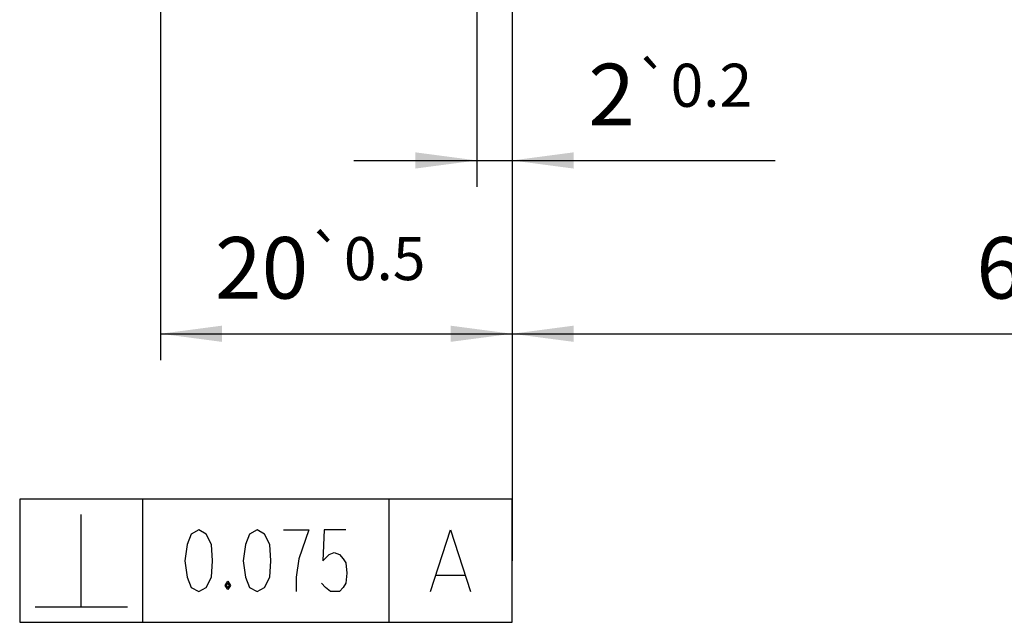
# Model space of a CAD drawing. Units: inches. Extents: x -90 to 250, y -119 to 53.
# Drawn here: x 62 to 118, y -119 to -84 of the extents above; entities that cross this region are included whole.
import ezdxf

# ---------------------------------------------------------------- set-up
doc = ezdxf.new("R2010")
doc.units = ezdxf.units.IN
doc.layers.add('1', color=7, linetype='Continuous')
doc.styles.add('CONVERTER_11', font='txt.shx', dxfattribs={"width": 0.95})
doc.dimstyles.new('ME10_DIM_11', dxfattribs={"dimtxt": 3.5, "dimasz": 3.5, "dimexe": 1.5, "dimexo": 1, "dimgap": 2, "dimtad": 1, "dimdec": 4, "dimdsep": 46, "dimtxsty": 'CONVERTER_11', "dimsah": 1, "dimcen": 0.09, "dimclrd": 2, "dimclre": 2, "dimclrt": 2, "dimadec": 0, "dimazin": 0, "dimtol": 1, "dimtp": 1, "dimtm": 1, "dimtfac": 0.7, "dimtdec": 0, "dimtmove": 0, "dimatfit": 3, "dimfxl": 1, "dimtolj": 1, "dimtzin": 0, "dimarcsym": 0})
doc.dimstyles.new('ME10_DIM_14', dxfattribs={"dimtxt": 3.5, "dimasz": 3.5, "dimexe": 1.5, "dimexo": 1, "dimgap": 2, "dimtad": 1, "dimdec": 4, "dimdsep": 46, "dimtxsty": 'CONVERTER_11', "dimsah": 1, "dimcen": 0.09, "dimclrd": 2, "dimclre": 2, "dimclrt": 2, "dimadec": 0, "dimazin": 0, "dimtol": 1, "dimtp": 0.5, "dimtm": 0.5, "dimtfac": 0.7, "dimtdec": 1, "dimtmove": 0, "dimatfit": 3, "dimfxl": 1, "dimtolj": 1, "dimtzin": 0, "dimarcsym": 0})
doc.dimstyles.new('ME10_DIM_22', dxfattribs={"dimtxt": 3.5, "dimasz": 3.5, "dimexe": 1.5, "dimexo": 1, "dimgap": 2, "dimtad": 1, "dimdec": 4, "dimdsep": 46, "dimtxsty": 'CONVERTER_11', "dimsah": 1, "dimcen": 0.09, "dimclrd": 2, "dimclre": 2, "dimclrt": 2, "dimadec": 0, "dimazin": 0, "dimtol": 1, "dimtp": 0.2, "dimtm": 0.2, "dimtfac": 0.7, "dimtdec": 1, "dimtmove": 0, "dimatfit": 3, "dimfxl": 1, "dimtolj": 1, "dimtzin": 0, "dimarcsym": 0})

# ---------------------------------------------------------------- blocks, each defined once
blk = doc.blocks.new('*D2')
at = {"layer": '1', "color": 2, "linetype": 'Continuous'}
for p, q in [((89.557, -68.054), (89.557, -103.834)), ((150.557, -68.054), (150.557, -103.834)), ((89.557, -102.334), (150.557, -102.334))]:
    blk.add_line(p, q, dxfattribs=at)
at = {"layer": '1', "color": 2}
for points in [[(93.057, -101.873), (93.057, -102.794), (89.557, -102.334)], [(147.057, -102.794), (147.057, -101.873), (150.557, -102.334)]]:
    blk.add_solid(points, dxfattribs=at)
at = {"layer": '1', "color": 2, "insert": (115.957, -100.334), "char_height": 3.5, "attachment_point": 7, "rotation": 0.0001, "line_spacing_factor": 0.60024, "style": 'CONVERTER_11'}
blk.add_mtext('\\C2;61\\C2;\\H2.45;{\\Fgdt;`}1', dxfattribs=at)
blk = doc.blocks.new('*D5')
at = {"layer": '1', "color": 2, "linetype": 'Continuous'}
for p, q in [((69.557, -49.554), (69.557, -103.834)), ((89.557, -68.054), (89.557, -103.834)), ((69.557, -102.334), (89.557, -102.334))]:
    blk.add_line(p, q, dxfattribs=at)
at = {"layer": '1', "color": 2}
for points in [[(73.057, -101.873), (73.057, -102.794), (69.557, -102.334)], [(86.057, -102.794), (86.057, -101.873), (89.557, -102.334)]]:
    blk.add_solid(points, dxfattribs=at)
at = {"layer": '1', "color": 2, "insert": (72.667, -100.334), "char_height": 3.5, "attachment_point": 7, "rotation": 0.0001, "line_spacing_factor": 0.60024, "style": 'CONVERTER_11'}
blk.add_mtext('\\C2;20\\C2;\\H2.45;{\\Fgdt;`}0.5', dxfattribs=at)
blk = doc.blocks.new('*D13')
at = {"layer": '1', "color": 2, "linetype": 'Continuous'}
for p, q in [((87.557, -58.354), (87.557, -93.979)), ((89.557, -68.054), (89.557, -93.979)), ((80.557, -92.479), (87.557, -92.479)), ((87.557, -92.479), (89.557, -92.479)), ((89.557, -92.479), (104.526, -92.479))]:
    blk.add_line(p, q, dxfattribs=at)
at = {"layer": '1', "color": 2}
for points in [[(84.057, -92.94), (84.057, -92.018), (87.557, -92.479)], [(93.057, -92.018), (93.057, -92.94), (89.557, -92.479)]]:
    blk.add_solid(points, dxfattribs=at)
at = {"layer": '1', "color": 2, "insert": (93.897, -90.479), "char_height": 3.5, "attachment_point": 7, "rotation": 0.0001, "line_spacing_factor": 0.60024, "style": 'CONVERTER_11'}
blk.add_mtext('\\C2;2\\C2;\\H2.45;{\\Fgdt;`}0.2', dxfattribs=at)

msp = doc.modelspace()

# ---------------------------------------------------------------- linework, layer by layer
at = {"layer": '1', "color": 2, "linetype": 'Continuous'}
msp.add_line((89.55697, -97.45128), (89.55697, -115.24003), dxfattribs=at)
at = {"layer": '1', "color": 4, "linetype": 'Continuous'}
for p, q in [((61.55697, -111.74003), (61.55697, -118.74003)), ((89.55697, -111.74003), (61.55697, -111.74003)), ((68.55697, -118.74003), (68.55697, -111.74003)), ((82.55697, -111.74003), (82.55697, -118.74003)), ((89.55697, -118.74003), (89.55697, -111.74003)), ((65.05697, -117.86503), (65.05697, -112.61503)), ((71.73785, -113.49003), (71.30549, -113.72337)), ((72.1702, -113.72337), (71.73785, -113.49003)), ((75.05255, -113.49003), (74.6202, -113.72337)), ((75.48491, -113.72337), (75.05255, -113.49003)), ((76.56579, -113.49003), (78.00697, -113.49003)), ((78.00697, -113.49003), (77.43049, -115.12337)), ((78.87167, -113.49003), (78.79961, -115.24003)), ((80.09667, -113.49003), (78.87167, -113.49003)), ((84.92461, -116.99003), (86.05697, -113.49003)), ((86.05697, -113.49003), (87.18932, -116.99003)), ((71.30549, -113.72337), (71.08932, -114.3067)), ((72.45844, -114.3067), (72.1702, -113.72337)), ((74.6202, -113.72337), (74.40402, -114.3067)), ((75.77314, -114.3067), (75.48491, -113.72337)), ((71.08932, -114.3067), (70.9452, -115.24003)), ((72.53049, -115.24003), (72.45844, -114.3067)), ((74.40402, -114.3067), (74.25991, -115.24003)), ((75.8452, -115.24003), (75.77314, -114.3067)), ((79.15991, -114.89003), (79.44814, -114.77337)), ((79.44814, -114.77337), (79.73638, -114.89003)), ((70.9452, -115.24003), (71.08932, -116.17337)), ((72.45844, -116.17337), (72.53049, -115.24003)), ((74.25991, -115.24003), (74.40402, -116.17337)), ((75.77314, -116.17337), (75.8452, -115.24003)), ((77.43049, -115.12337), (77.28638, -116.17337)), ((78.79961, -115.24003), (79.15991, -114.89003)), ((79.73638, -114.89003), (79.95255, -115.12337)), ((79.95255, -115.12337), (80.09667, -115.3567)), ((80.09667, -115.3567), (80.16873, -115.94003)), ((71.08932, -116.17337), (71.30549, -116.7567)), ((72.1702, -116.7567), (72.45844, -116.17337)), ((73.25108, -116.64003), (73.3952, -116.4067)), ((73.3952, -116.4067), (73.53932, -116.64003)), ((74.40402, -116.17337), (74.6202, -116.7567)), ((75.48491, -116.7567), (75.77314, -116.17337)), ((77.28638, -116.17337), (77.28638, -116.99003)), ((80.16873, -115.94003), (80.09667, -116.52337)), ((85.23344, -116.0567), (86.88049, -116.0567)), ((71.30549, -116.7567), (71.73785, -116.99003)), ((71.73785, -116.99003), (72.1702, -116.7567)), ((73.3952, -116.87337), (73.25108, -116.64003)), ((73.32314, -116.64003), (73.3952, -116.52337)), ((73.32314, -116.52337), (73.46726, -116.52337)), ((73.32314, -116.7567), (73.32314, -116.52337)), ((73.3952, -116.7567), (73.32314, -116.64003)), ((73.46726, -116.7567), (73.32314, -116.7567)), ((73.3952, -116.52337), (73.46726, -116.64003)), ((73.46726, -116.64003), (73.3952, -116.7567)), ((73.53932, -116.64003), (73.3952, -116.87337)), ((73.46726, -116.52337), (73.46726, -116.7567)), ((74.6202, -116.7567), (75.05255, -116.99003)), ((75.05255, -116.99003), (75.48491, -116.7567)), ((78.94373, -116.7567), (78.72755, -116.52337)), ((79.23197, -116.99003), (78.94373, -116.7567)), ((79.73638, -116.99003), (79.23197, -116.99003)), ((79.95255, -116.7567), (79.73638, -116.99003)), ((80.09667, -116.52337), (79.95255, -116.7567)), ((62.43197, -117.86503), (67.68197, -117.86503)), ((61.55697, -118.74003), (89.55697, -118.74003))]:
    msp.add_line(p, q, dxfattribs=at)

# ---------------------------------------------------------------- dimensions: what is measured, and where the dimension line sits
at = {"layer": '1'}
for base, p1, p2, dimstyle, picture, middle in [((69.55697, -102.3337), (89.55697, -67.05402), (69.55697, -48.55402), 'ME10_DIM_14', '*D5', (79.55697, -98.5837)), ((87.55697, -92.47888), (89.55697, -67.05402), (87.55697, -57.35402), 'ME10_DIM_22', '*D13', (99.21146, -88.72888)), ((89.55697, -102.3337), (150.55697, -67.05402), (89.55697, -67.05402), 'ME10_DIM_11', '*D2', (120.05697, -98.5837))]:
    dim = msp.add_linear_dim(base=base, p1=p1, p2=p2, dimstyle=dimstyle, dxfattribs=at)
    dim.commit()
    dim.dimension.update_dxf_attribs({"geometry": picture, "text_midpoint": middle, "text_rotation": 0.000139})

doc.saveas('drawing.dxf')
